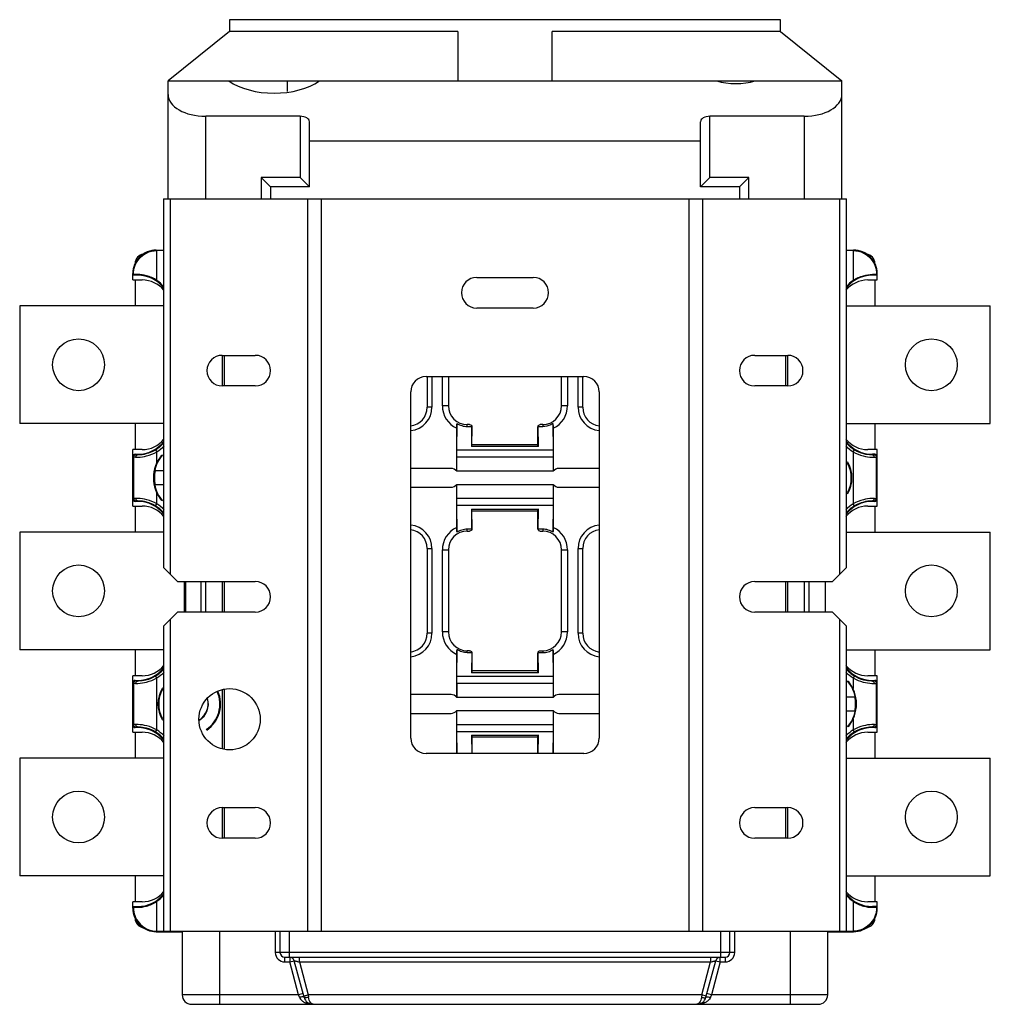
# Model space of a CAD drawing. Units: millimetres. Extents: x 31 to 237, y 81 to 290.
import ezdxf

# ---------------------------------------------------------------- set-up
doc = ezdxf.new("R2010")
doc.units = ezdxf.units.MM
doc.header["$LTSCALE"] = 24.00612
doc.layers.get('0').update_dxf_attribs({"linetype": 'CONTINUOUS'})

msp = doc.modelspace()

# ---------------------------------------------------------------- linework, layer by layer
at = {"color": 7}
for p, q in [((75.3, 289.54), (75.3, 287.04)), ((192.3, 289.54), (75.3, 289.54)), ((192.3, 287.04), (192.3, 289.54)), ((75.3, 287.04), (62.3, 276.54)), ((123.8, 287.04), (75.3, 287.04)), ((123.8, 287.04), (123.8, 276.54)), ((143.8, 276.54), (143.8, 287.04)), ((192.3, 287.04), (143.8, 287.04)), ((192.3, 287.04), (205.3, 276.54)), ((62.3, 251.54), (62.3, 276.54)), ((62.3, 276.54), (205.3, 276.54)), ((87.63, 274.3), (87.63, 276.54)), ((205.3, 251.54), (205.3, 276.54)), ((70.3, 251.54), (70.3, 269.03)), ((90.3, 269.03), (70.3, 269.03)), ((90.3, 269.03), (90.3, 256.04)), ((92.3, 254.04), (92.3, 267.88)), ((175.3, 254.04), (175.3, 267.88)), ((177.3, 256.04), (177.3, 269.03)), ((197.3, 269.03), (177.3, 269.03)), ((197.3, 269.03), (197.3, 251.54)), ((92.3, 263.84), (175.3, 263.84)), ((82.05, 256.04), (82.05, 251.54)), ((84.05, 254.04), (82.05, 256.04)), ((90.3, 256.04), (82.05, 256.04)), ((90.3, 256.04), (92.3, 254.04)), ((175.3, 254.04), (177.3, 256.04)), ((185.55, 256.04), (177.3, 256.04)), ((183.55, 254.04), (185.55, 256.04)), ((185.55, 251.54), (185.55, 256.04)), ((84.05, 254.04), (84.05, 251.54)), ((92.3, 254.04), (84.05, 254.04)), ((183.55, 254.04), (175.3, 254.04)), ((183.55, 254.04), (183.55, 251.54)), ((61.3, 251.54), (61.3, 173.29)), ((61.3, 251.54), (206.3, 251.54)), ((62.8, 171.79), (62.8, 251.54)), ((91.86, 251.54), (91.86, 96.04)), ((94.8, 251.54), (94.8, 96.04)), ((172.8, 251.54), (172.8, 96.04)), ((175.75, 251.54), (175.75, 96.04)), ((204.8, 251.54), (204.8, 171.79)), ((206.3, 173.29), (206.3, 251.54)), ((59.8, 240.64), (59.97, 240.54)), ((59.8, 240.64), (61.3, 240.64)), ((59.93, 234.18), (59.93, 240.54)), ((61.3, 240.54), (59.97, 240.54)), ((206.3, 240.64), (207.8, 240.64)), ((207.64, 240.54), (206.3, 240.54)), ((207.64, 240.54), (207.8, 240.64)), ((207.68, 240.54), (207.68, 234.18)), ((54.8, 234.29), (54.8, 235.64)), ((54.93, 235.57), (54.8, 235.64)), ((54.93, 235.42), (54.8, 235.29)), ((55.84, 235.29), (54.8, 235.29)), ((54.8, 234.29), (56.8, 234.29)), ((54.93, 235.57), (54.93, 235.42)), ((55.3, 234.29), (55.3, 228.79)), ((55.84, 235.44), (55.84, 235.29)), ((127.8, 234.84), (139.8, 234.84)), ((210.8, 234.29), (212.8, 234.29)), ((211.77, 235.29), (211.77, 235.44)), ((212.8, 235.29), (211.77, 235.29)), ((212.3, 234.29), (212.3, 228.79)), ((212.8, 235.64), (212.68, 235.57)), ((212.68, 235.42), (212.68, 235.57)), ((212.68, 235.42), (212.8, 235.29)), ((212.8, 234.29), (212.8, 235.64)), ((30.8, 228.79), (30.8, 203.79)), ((61.3, 228.79), (30.8, 228.79)), ((139.8, 228.34), (127.8, 228.34)), ((206.3, 228.79), (236.8, 228.79)), ((236.8, 203.79), (236.8, 228.79)), ((73.8, 218.29), (73.8, 211.79)), ((73.8, 218.29), (80.8, 218.29)), ((74.24, 211.79), (74.24, 218.29)), ((186.8, 218.29), (193.8, 218.29)), ((193.37, 218.29), (193.37, 211.79)), ((193.8, 211.79), (193.8, 218.29)), ((117.05, 213.79), (150.55, 213.79)), ((117.3, 213.79), (117.3, 207.29)), ((118.3, 213.79), (118.3, 207.29)), ((120.52, 207.59), (120.52, 213.79)), ((121.8, 213.79), (121.8, 207.59)), ((145.8, 207.59), (145.8, 213.79)), ((147.09, 213.79), (147.09, 207.59)), ((149.3, 207.29), (149.3, 213.79)), ((150.3, 207.29), (150.3, 213.79)), ((80.8, 211.79), (73.8, 211.79)), ((193.8, 211.79), (186.8, 211.79)), ((113.8, 137.04), (113.8, 210.54)), ((153.8, 210.54), (153.8, 137.04)), ((118.3, 207.29), (117.3, 207.29)), ((121.8, 207.59), (120.52, 207.59)), ((147.09, 207.59), (145.8, 207.59)), ((150.3, 207.29), (149.3, 207.29)), ((61.3, 203.79), (30.8, 203.79)), ((55.3, 203.79), (55.3, 198.29)), ((123.55, 193.69), (123.55, 202.81)), ((123.58, 198.19), (123.63, 203.84)), ((125.8, 203.19), (125.8, 203.59)), ((126.3, 203.59), (125.8, 203.59)), ((125.8, 203.19), (126.77, 203.19)), ((126.77, 203.19), (126.73, 198.92)), ((126.78, 203.32), (126.77, 203.19)), ((126.8, 198.99), (126.8, 203.09)), ((140.8, 198.99), (140.8, 203.09)), ((140.84, 203.19), (140.83, 203.32)), ((140.88, 198.92), (140.84, 203.19)), ((140.84, 203.19), (141.8, 203.19)), ((141.8, 203.59), (141.3, 203.59)), ((141.8, 203.59), (141.8, 203.19)), ((143.98, 203.84), (144.02, 198.19)), ((144.05, 202.81), (144.05, 193.69)), ((206.3, 203.79), (236.8, 203.79)), ((212.3, 203.79), (212.3, 198.29)), ((126.73, 198.92), (126.8, 198.99)), ((140.88, 198.92), (126.73, 198.92)), ((140.8, 199.29), (126.8, 199.29)), ((126.8, 198.99), (140.8, 198.99)), ((140.88, 198.92), (140.8, 198.99)), ((54.8, 186.29), (54.8, 198.29)), ((56.8, 198.29), (54.8, 198.29)), ((54.93, 196.67), (54.8, 196.79)), ((54.93, 196.67), (54.93, 187.92)), ((55.3, 197.29), (55.43, 197.17)), ((55.3, 197.29), (55.84, 197.29)), ((55.84, 197.29), (55.84, 197.15)), ((56.03, 197.15), (55.84, 197.15)), ((59.66, 198.23), (59.93, 197.81)), ((59.93, 195.54), (59.93, 197.81)), ((123.58, 196.69), (123.58, 198.19)), ((144.02, 198.19), (123.58, 198.19)), ((144.02, 196.69), (123.58, 196.69)), ((123.6, 193.69), (123.6, 196.69)), ((144.01, 196.69), (144.01, 193.69)), ((207.68, 197.81), (207.95, 198.23)), ((207.68, 197.81), (207.68, 186.77)), ((212.8, 198.29), (210.8, 198.29)), ((211.77, 197.15), (211.56, 197.15)), ((212.3, 197.29), (211.77, 197.29)), ((211.77, 197.15), (211.77, 197.29)), ((212.18, 197.17), (212.3, 197.29)), ((212.8, 196.79), (212.68, 196.67)), ((212.68, 187.92), (212.68, 196.67)), ((212.8, 186.29), (212.8, 198.29)), ((61.3, 193.79), (59.46, 193.79)), ((122.35, 194.29), (113.8, 194.29)), ((144.05, 193.69), (123.55, 193.69)), ((153.8, 194.29), (145.25, 194.29)), ((61.3, 190.79), (59.46, 190.79)), ((113.8, 190.29), (122.35, 190.29)), ((123.55, 181.77), (123.55, 190.89)), ((123.55, 190.89), (144.05, 190.89)), ((123.6, 187.89), (123.6, 190.89)), ((144.01, 190.89), (144.01, 187.89)), ((144.05, 190.89), (144.05, 181.77)), ((145.25, 190.29), (153.8, 190.29)), ((59.93, 186.77), (59.93, 189.04)), ((54.8, 187.79), (54.93, 187.92)), ((54.8, 186.29), (56.8, 186.29)), ((55.43, 187.42), (55.3, 187.29)), ((55.84, 187.29), (55.3, 187.29)), ((55.3, 186.29), (55.3, 180.79)), ((55.84, 187.43), (55.84, 187.29)), ((55.84, 187.43), (56.04, 187.43)), ((59.66, 186.35), (59.93, 186.77)), ((144.02, 187.89), (123.58, 187.89)), ((123.63, 180.74), (123.58, 186.39)), ((144.02, 186.39), (123.58, 186.39)), ((144.02, 186.39), (143.98, 180.74)), ((207.95, 186.35), (207.68, 186.77)), ((210.8, 186.29), (212.8, 186.29)), ((211.58, 187.43), (211.77, 187.43)), ((211.77, 187.29), (211.77, 187.43)), ((212.3, 187.29), (211.77, 187.29)), ((212.3, 187.29), (212.18, 187.42)), ((212.3, 186.29), (212.3, 180.79)), ((212.68, 187.92), (212.8, 187.79)), ((126.73, 185.66), (126.77, 181.39)), ((126.73, 185.66), (140.88, 185.66)), ((126.73, 185.66), (126.8, 185.59)), ((126.8, 181.49), (126.8, 185.59)), ((140.8, 185.59), (126.8, 185.59)), ((126.8, 185.29), (140.8, 185.29)), ((140.88, 185.66), (140.8, 185.59)), ((140.8, 181.49), (140.8, 185.59)), ((140.84, 181.39), (140.88, 185.66)), ((30.8, 180.79), (30.8, 155.79)), ((61.3, 180.79), (30.8, 180.79)), ((125.8, 180.99), (125.8, 181.39)), ((126.77, 181.39), (125.8, 181.39)), ((125.8, 180.99), (126.3, 180.99)), ((126.77, 181.39), (126.78, 181.26)), ((140.83, 181.26), (140.84, 181.39)), ((141.8, 181.39), (140.84, 181.39)), ((141.3, 180.99), (141.8, 180.99)), ((141.8, 181.39), (141.8, 180.99)), ((206.3, 180.79), (236.8, 180.79)), ((236.8, 155.79), (236.8, 180.79)), ((117.3, 177.29), (117.3, 159.29)), ((117.3, 177.29), (118.3, 177.29)), ((118.3, 177.29), (118.3, 159.29)), ((120.52, 159.59), (120.52, 176.99)), ((120.52, 176.99), (121.8, 176.99)), ((121.8, 176.99), (121.8, 159.59)), ((145.8, 176.99), (147.09, 176.99)), ((145.8, 159.59), (145.8, 176.99)), ((147.09, 176.99), (147.09, 159.59)), ((149.3, 177.29), (150.3, 177.29)), ((149.3, 159.29), (149.3, 177.29)), ((150.3, 159.29), (150.3, 177.29)), ((64.3, 170.29), (61.3, 173.29)), ((203.3, 170.29), (206.3, 173.29)), ((64.3, 170.29), (80.8, 170.29)), ((65.8, 163.79), (65.8, 170.29)), ((65.97, 170.29), (65.97, 163.79)), ((69.3, 163.79), (69.3, 170.29)), ((70.3, 163.79), (70.3, 170.29)), ((73.8, 170.29), (73.8, 163.79)), ((74.24, 163.79), (74.24, 170.29)), ((186.8, 170.29), (203.3, 170.29)), ((193.37, 170.29), (193.37, 163.79)), ((193.8, 163.79), (193.8, 170.29)), ((197.3, 170.29), (197.3, 163.79)), ((198.3, 170.29), (198.3, 163.79)), ((201.8, 163.79), (201.8, 170.29)), ((64.3, 163.79), (61.3, 160.79)), ((80.8, 163.79), (64.3, 163.79)), ((203.3, 163.79), (186.8, 163.79)), ((203.3, 163.79), (206.3, 160.79)), ((62.8, 96.04), (62.8, 162.29)), ((204.8, 162.29), (204.8, 96.04)), ((61.3, 160.79), (61.3, 96.04)), ((118.3, 159.29), (117.3, 159.29)), ((121.8, 159.59), (120.52, 159.59)), ((147.09, 159.59), (145.8, 159.59)), ((150.3, 159.29), (149.3, 159.29)), ((206.3, 96.04), (206.3, 160.79)), ((61.3, 155.79), (30.8, 155.79)), ((55.3, 155.79), (55.3, 150.29)), ((123.55, 145.69), (123.55, 154.81)), ((123.58, 150.19), (123.63, 155.84)), ((126.3, 155.59), (125.8, 155.59)), ((125.8, 155.19), (125.8, 155.59)), ((125.8, 155.19), (126.77, 155.19)), ((126.77, 155.19), (126.73, 150.92)), ((126.78, 155.32), (126.77, 155.19)), ((126.8, 155.09), (126.8, 150.99)), ((140.8, 150.99), (140.8, 155.09)), ((140.84, 155.19), (140.83, 155.32)), ((140.84, 155.19), (141.8, 155.19)), ((140.88, 150.92), (140.84, 155.19)), ((141.3, 155.59), (141.8, 155.59)), ((141.8, 155.59), (141.8, 155.19)), ((143.98, 155.84), (144.02, 150.19)), ((144.05, 154.81), (144.05, 145.69)), ((206.3, 155.79), (236.8, 155.79)), ((212.3, 155.79), (212.3, 150.29)), ((126.73, 150.92), (126.8, 150.99)), ((140.88, 150.92), (126.73, 150.92)), ((140.8, 151.29), (126.8, 151.29)), ((126.8, 150.99), (140.8, 150.99)), ((140.88, 150.92), (140.8, 150.99)), ((54.8, 138.29), (54.8, 150.29)), ((56.8, 150.29), (54.8, 150.29)), ((54.93, 148.67), (54.8, 148.79)), ((54.93, 148.67), (54.93, 139.92)), ((55.3, 149.29), (55.43, 149.17)), ((55.3, 149.29), (55.84, 149.29)), ((55.84, 149.29), (55.84, 149.15)), ((56.03, 149.15), (55.84, 149.15)), ((59.93, 149.81), (59.66, 150.23)), ((59.93, 138.77), (59.93, 149.81)), ((123.58, 150.19), (144.02, 150.19)), ((123.58, 148.69), (144.02, 148.69)), ((123.6, 148.69), (123.6, 145.69)), ((144.01, 148.69), (144.01, 145.69)), ((207.95, 150.23), (207.68, 149.81)), ((207.68, 149.81), (207.68, 147.54)), ((212.8, 150.29), (210.8, 150.29)), ((211.77, 149.15), (211.56, 149.15)), ((211.77, 149.29), (212.3, 149.29)), ((211.77, 149.15), (211.77, 149.29)), ((212.18, 149.17), (212.3, 149.29)), ((212.8, 148.79), (212.68, 148.67)), ((212.68, 139.92), (212.68, 148.67)), ((212.8, 138.29), (212.8, 150.29)), ((73.8, 147.31), (73.8, 134.76)), ((74.24, 134.7), (74.24, 147.38)), ((122.35, 146.29), (113.8, 146.29)), ((144.05, 145.69), (123.55, 145.69)), ((153.8, 146.29), (145.25, 146.29)), ((206.3, 145.79), (208.15, 145.79)), ((113.8, 142.29), (122.35, 142.29)), ((123.55, 142.89), (144.05, 142.89)), ((123.55, 133.77), (123.55, 142.89)), ((123.6, 139.89), (123.6, 142.89)), ((144.01, 142.89), (144.01, 139.89)), ((144.05, 142.89), (144.05, 133.77)), ((145.25, 142.29), (153.8, 142.29)), ((208.15, 142.79), (206.3, 142.79)), ((207.68, 141.04), (207.68, 138.77)), ((54.8, 139.79), (54.93, 139.92)), ((54.8, 138.29), (56.8, 138.29)), ((55.43, 139.42), (55.3, 139.29)), ((55.84, 139.29), (55.3, 139.29)), ((55.3, 138.29), (55.3, 132.79)), ((55.84, 139.43), (55.84, 139.29)), ((55.84, 139.43), (56.04, 139.43)), ((59.66, 138.35), (59.93, 138.77)), ((144.02, 139.89), (123.58, 139.89)), ((144.02, 138.39), (123.58, 138.39)), ((123.62, 133.79), (123.58, 138.39)), ((144.02, 138.39), (143.98, 133.79)), ((207.95, 138.35), (207.68, 138.77)), ((210.8, 138.29), (212.8, 138.29)), ((211.58, 139.43), (211.77, 139.43)), ((211.77, 139.29), (211.77, 139.43)), ((212.3, 139.29), (211.77, 139.29)), ((212.3, 139.29), (212.18, 139.42)), ((212.3, 138.29), (212.3, 132.79)), ((212.68, 139.92), (212.8, 139.79)), ((126.73, 137.66), (140.88, 137.66)), ((126.8, 137.59), (126.73, 137.66)), ((126.73, 137.66), (126.77, 133.79)), ((140.8, 137.59), (126.8, 137.59)), ((126.8, 137.59), (126.8, 133.79)), ((126.8, 137.29), (140.8, 137.29)), ((140.88, 137.66), (140.8, 137.59)), ((140.8, 133.79), (140.8, 137.59)), ((140.84, 133.79), (140.88, 137.66)), ((150.55, 133.79), (117.05, 133.79)), ((30.8, 132.79), (30.8, 107.79)), ((61.3, 132.79), (30.8, 132.79)), ((206.3, 132.79), (236.8, 132.79)), ((236.8, 107.79), (236.8, 132.79)), ((73.8, 122.29), (73.8, 115.79)), ((73.8, 122.29), (80.8, 122.29)), ((74.24, 115.79), (74.24, 122.29)), ((186.8, 122.29), (193.8, 122.29)), ((193.37, 122.29), (193.37, 115.79)), ((193.8, 115.79), (193.8, 122.29)), ((80.8, 115.79), (73.8, 115.79)), ((193.8, 115.79), (186.8, 115.79)), ((61.3, 107.79), (30.8, 107.79)), ((55.3, 107.79), (55.3, 102.29)), ((206.3, 107.79), (236.8, 107.79)), ((212.3, 107.79), (212.3, 102.29)), ((54.8, 100.94), (54.8, 102.29)), ((56.8, 102.29), (54.8, 102.29)), ((54.93, 101.17), (54.8, 101.29)), ((54.8, 101.29), (55.84, 101.29)), ((54.8, 100.94), (54.93, 101.02)), ((54.93, 101.17), (54.93, 101.02)), ((55.84, 101.29), (55.84, 101.14)), ((59.93, 96.04), (59.93, 102.4)), ((207.68, 102.4), (207.68, 96.04)), ((212.8, 102.29), (210.8, 102.29)), ((212.8, 101.29), (211.77, 101.29)), ((211.77, 101.14), (211.77, 101.29)), ((212.8, 101.29), (212.68, 101.17)), ((212.68, 101.02), (212.68, 101.17)), ((212.68, 101.02), (212.8, 100.94)), ((212.8, 100.94), (212.8, 102.29)), ((59.97, 96.04), (59.8, 95.94)), ((59.8, 95.94), (65.3, 95.94)), ((59.97, 96.04), (207.64, 96.04)), ((65.3, 96.04), (65.3, 82.54)), ((73.3, 80.54), (73.3, 96.04)), ((85.05, 96.04), (85.05, 91.54)), ((86.05, 96.04), (86.05, 91.54)), ((88.05, 90.54), (88.05, 96.04)), ((179.55, 96.04), (179.55, 90.54)), ((181.55, 91.54), (181.55, 96.04)), ((182.55, 91.54), (182.55, 96.04)), ((194.3, 96.04), (194.3, 80.54)), ((202.3, 82.54), (202.3, 96.04)), ((202.3, 95.94), (207.8, 95.94)), ((207.8, 95.94), (207.64, 96.04)), ((182.55, 91.54), (85.05, 91.54)), ((87.05, 90.54), (180.55, 90.54)), ((87.05, 89.54), (87.05, 90.54)), ((88.11, 90.41), (88.11, 89.54)), ((90.18, 89.54), (90.18, 90.54)), ((177.43, 90.54), (177.43, 89.54)), ((179.5, 89.54), (179.5, 90.54)), ((180.55, 90.54), (180.55, 89.54)), ((87.05, 89.54), (88.11, 89.54)), ((88.11, 89.54), (89.07, 89.8)), ((89.98, 82.54), (88.11, 89.54)), ((91.16, 82.02), (89.07, 89.8)), ((90.18, 89.54), (177.43, 89.54)), ((90.18, 89.54), (92.05, 82.54)), ((175.56, 82.54), (177.43, 89.54)), ((176.45, 82.02), (178.54, 89.8)), ((179.5, 89.54), (177.63, 82.54)), ((178.54, 89.8), (179.5, 89.54)), ((179.5, 89.54), (180.55, 89.54)), ((89.98, 82.54), (65.3, 82.54)), ((90.95, 82.8), (89.98, 82.54)), ((90.19, 82.02), (89.98, 82.54)), ((175.56, 82.54), (92.05, 82.54)), ((92.05, 82.54), (92.12, 82.02)), ((175.56, 82.54), (175.49, 82.02)), ((176.52, 82.28), (175.56, 82.54)), ((177.63, 82.54), (176.66, 82.8)), ((177.63, 82.54), (177.42, 82.02)), ((202.3, 82.54), (177.63, 82.54)), ((67.3, 80.54), (200.3, 80.54))]:
    msp.add_line(p, q, dxfattribs=at)
for centre, radius in [((43.3, 216.29), 5.5), ((224.3, 216.29), 5.5), ((43.3, 168.29), 5.5), ((224.3, 168.29), 5.5), ((75.35, 141.04), 6.5), ((43.3, 120.29), 5.5), ((224.3, 120.29), 5.5)]:
    msp.add_circle(centre, radius, dxfattribs=at)
for centre, radius, start, end in [((59.8, 235.64), 5, 89.9988, 179.9998), ((207.65, 236.79), 3.75, 89.5442, 90.2075), ((207.8, 235.64), 5, 0.0002, 90.0012), ((57.3, 237.79), 2, 97.0627, 180), ((210.3, 237.79), 2, 0, 82.9358), ((55.84, 228.29), 7, 37.7302, 90), ((56.8, 228.29), 6, 39.5304, 90), ((55.84, 228.29), 7.17, 40.1559, 55.2155), ((127.8, 231.59), 3.25, 90, 270), ((139.8, 231.59), 3.25, 270, 90), ((210.8, 228.29), 6, 90, 140.47), ((211.77, 228.29), 7, 90, 142.2698), ((211.77, 228.29), 7.17, 124.7845, 139.8441), ((73.8, 215.04), 3.25, 90, 270), ((80.8, 215.04), 3.25, 270, 90), ((186.8, 215.04), 3.25, 90, 270), ((193.8, 215.04), 3.25, 270, 90), ((117.05, 210.54), 3.25, 90, 180), ((150.55, 210.54), 3.25, 0, 90), ((113.3, 207.29), 4, 276.516, 0.001), ((113.3, 207.29), 5, 276.0815, 360), ((125.8, 207.59), 5.28, 180, 244.7889), ((125.8, 207.59), 4, 180, 270), ((141.8, 207.59), 4, 270, 360), ((141.8, 207.59), 5.28, 295.2112, 360), ((154.3, 207.29), 5, 180, 263.9187), ((154.3, 207.29), 4, 180.0003, 263.4846), ((-236.06, 230.87), 360.71, 355.539, 355.7034), ((502.37, 230.77), 359.41, 184.2963, 184.4613), ((55.84, 204.29), 7, 270, 322.2698), ((56.8, 204.29), 6, 270, 320.47), ((55.84, 204.29), 7.16, 302.2485, 320.9687), ((55.84, 204.29), 7.66, 302.2485, 316.924), ((211.77, 204.29), 7.66, 223.0759, 237.7516), ((210.8, 204.29), 6, 219.5304, 270), ((211.77, 204.29), 7.16, 219.0313, 237.7516), ((211.77, 204.29), 7, 217.7302, 270), ((55.3, 196.79), 0.5, 89.9753, 180.0247), ((55.43, 196.67), 0.5, 89.9874, 180.0126), ((66.8, 192.29), 7.6, 140.6244, 219.3756), ((66.8, 192.29), 7.5, 139.4176, 168.463), ((212.09, 205.12), 8.47, 267.2489, 270.9262), ((212.18, 196.67), 0.5, 359.9748, 90.0271), ((212.3, 196.79), 0.5, 359.9753, 90.0247), ((200.8, 192.29), 6.5, 331.2908, 28.6017), ((200.8, 192.29), 6.65, 329.2942, 30.7734), ((66.8, 192.29), 7.42, 168.3392, 191.6608), ((122.35, 192.79), 1.5, 36.8699, 90), ((145.25, 192.79), 1.5, 90, 143.1301), ((66.8, 192.29), 7.5, 191.537, 220.5816), ((122.35, 191.79), 1.5, 270, 323.1301), ((145.25, 191.79), 1.5, 216.8699, 270), ((55.3, 187.79), 0.5, 179.9753, 270.0247), ((55.43, 187.92), 0.5, 179.9748, 270.0272), ((55.52, 179.46), 8.47, 87.2489, 90.9262), ((55.84, 180.29), 7, 37.7302, 90), ((56.8, 180.29), 6, 39.5304, 90), ((55.84, 180.29), 7.16, 39.0313, 57.7516), ((55.84, 180.29), 7.66, 43.076, 57.7516), ((211.77, 180.29), 7.66, 122.2485, 136.9241), ((210.8, 180.29), 6, 90, 140.47), ((211.77, 180.29), 7.16, 122.2485, 140.9687), ((211.77, 180.29), 7, 90, 142.2698), ((212.18, 187.92), 0.5, 269.9874, 0.0126), ((212.3, 187.79), 0.5, 269.9753, 0.0247), ((113.3, 177.29), 5, 0, 83.9187), ((154.3, 177.29), 5, 96.0815, 180), ((113.3, 177.29), 4, 0.0003, 83.4846), ((125.8, 176.99), 5.28, 115.2112, 180), ((125.8, 176.99), 4, 90, 180), ((-233.24, 153.93), 357.88, 4.2959, 4.4615), ((141.8, 176.99), 4, 360, 90), ((503.67, 153.71), 360.71, 175.539, 175.7034), ((141.8, 176.99), 5.28, 0, 64.7889), ((154.3, 177.29), 4, 96.516, 180.001), ((80.8, 167.04), 3.25, 270, 90), ((186.8, 167.04), 3.25, 90, 270), ((113.3, 159.29), 4, 276.516, 0.001), ((113.3, 159.29), 5, 276.0815, 360), ((125.8, 159.59), 5.28, 180, 244.7889), ((125.8, 159.59), 4, 180, 270), ((141.8, 159.59), 4, 270, 360), ((141.8, 159.59), 5.28, 295.2112, 360), ((154.3, 159.29), 5, 180, 263.9187), ((154.3, 159.29), 4, 180.0003, 263.4846), ((-236.06, 182.87), 360.71, 355.539, 355.7034), ((500.85, 182.65), 357.88, 184.2959, 184.4615), ((55.84, 156.29), 7, 270, 322.2698), ((56.8, 156.29), 6, 270, 320.47), ((55.84, 156.29), 7.16, 302.2485, 320.9687), ((55.84, 156.29), 7.66, 302.2485, 316.924), ((211.77, 156.29), 7.66, 223.0759, 237.7516), ((210.8, 156.29), 6, 219.5304, 270), ((211.77, 156.29), 7.16, 219.0313, 237.7516), ((211.77, 156.29), 7, 217.7302, 270), ((55.3, 148.79), 0.5, 89.9753, 180.0247), ((55.43, 148.67), 0.5, 89.9874, 180.0126), ((200.8, 144.29), 7.5, 11.537, 40.5816), ((200.8, 144.29), 7.6, 320.6244, 39.3756), ((212.09, 157.12), 8.47, 267.2489, 270.9262), ((212.18, 148.67), 0.5, 359.9748, 90.0272), ((212.3, 148.79), 0.5, 359.9753, 90.0247), ((66.8, 144.29), 6.65, 149.2942, 210.7734), ((66.8, 144.29), 6.5, 151.2908, 208.6017), ((66.8, 144.29), 6.5, 303.621, 23.9928), ((66.8, 144.29), 6.65, 303.7109, 24.3231), ((66.8, 144.29), 4, 302.4818, 16.0903), ((66.8, 144.29), 4.05, 302.0896, 16.2813), ((122.35, 144.79), 1.5, 36.8699, 90), ((145.25, 144.79), 1.5, 90, 143.1301), ((200.8, 144.29), 7.42, 348.3392, 11.6608), ((122.35, 143.79), 1.5, 270, 323.1301), ((145.25, 143.79), 1.5, 216.8699, 270), ((200.8, 144.29), 7.5, 319.4176, 348.463), ((55.3, 139.79), 0.5, 179.9753, 270.0247), ((55.43, 139.92), 0.5, 179.9748, 270.0272), ((55.52, 131.46), 8.47, 87.2489, 90.9262), ((55.84, 132.29), 7, 37.7302, 90), ((56.8, 132.29), 6, 39.5304, 90), ((55.84, 132.29), 7.16, 39.0313, 57.7516), ((55.84, 132.29), 7.66, 43.0759, 57.7516), ((211.77, 132.29), 7.66, 122.2485, 136.9241), ((210.8, 132.29), 6, 90, 140.47), ((211.77, 132.29), 7.16, 122.2485, 140.9687), ((211.77, 132.29), 7, 90, 142.2698), ((212.18, 139.92), 0.5, 269.9874, 0.0126), ((212.3, 139.79), 0.5, 269.9753, 0.0247), ((117.05, 137.04), 3.25, 180, 270), ((150.55, 137.04), 3.25, 270, 360), ((73.8, 119.04), 3.25, 90, 270), ((80.8, 119.04), 3.25, 270, 90), ((186.8, 119.04), 3.25, 90, 270), ((193.8, 119.04), 3.25, 270, 90), ((55.84, 108.29), 7, 270, 322.2698), ((56.8, 108.29), 6, 270, 320.47), ((55.84, 108.29), 7.17, 304.7845, 319.8441), ((210.8, 108.29), 6, 219.5304, 270), ((211.77, 108.29), 7, 217.7302, 270), ((211.77, 108.29), 7.17, 220.1559, 235.2155), ((59.8, 100.94), 5, 180.0002, 270.0012), ((207.8, 100.94), 5, 269.9988, 359.9998), ((57.3, 98.79), 2, 180, 262.9358), ((210.3, 98.79), 2, 277.0231, 360), ((59.96, 99.79), 3.75, 269.5442, 270.2075), ((87.05, 91.54), 2, 180, 270), ((87.05, 91.54), 1, 180, 270), ((88.11, 89.54), 1, 15, 90), ((179.5, 89.54), 1, 90, 165), ((180.55, 91.54), 2, 270, 360), ((180.55, 91.54), 1, 270, 360), ((67.3, 82.54), 2, 180, 270), ((93.09, 82.54), 2, 194.9991, 270), ((174.52, 82.54), 2, 270, 345.0008), ((200.3, 82.54), 2, 270, 360)]:
    msp.add_arc(centre, radius, start, end, dxfattribs=at)
for centre, major_axis, ratio, start_param, end_param in [((84.8, 281.16), (12.5, 0), 0.57735, -2.447094, -0.694498), ((182.8, 281.16), (9, 0), 0.57735, -2.046679, -1.094914), ((70.3, 273.65), (8, 0), 0.57735, 3.141593, 4.712389), ((197.3, 273.65), (8, 0), 0.57735, -1.570796, 0), ((90.3, 267.88), (2, 0), 0.57735, 0, 1.570796), ((177.3, 267.88), (2, 0), 0.57735, 1.570796, 3.141593), ((59.97, 235.54), (4.29, -2.57), 0.999948, 2.111232, 2.119912), ((59.93, 235.42), (5, 0), 0.008727, 2.528382, 3.132866), ((207.68, 235.42), (5, 0), 0.008727, 0.008727, 0.61321), ((59.93, 101.17), (5, 0), 0.008727, -3.132866, -2.528382), ((207.64, 101.04), (-4.29, 2.57), 0.999948, 2.111232, 2.119912)]:
    msp.add_ellipse(centre, major_axis=major_axis, ratio=ratio, start_param=start_param, end_param=end_param, dxfattribs=at)
for points, knots in [([(54.93, 235.57), (54.93, 236.13), (55.14, 237.29), (56.09, 238.9), (57.72, 240.19), (59.17, 240.53), (59.93, 240.54)], [0, 0, 0, 0, 0.216832, 0.447186, 0.70606, 1, 1, 1, 1]), ([(207.68, 240.54), (208.44, 240.53), (209.89, 240.19), (211.52, 238.9), (212.46, 237.29), (212.68, 236.13), (212.68, 235.57)], [0, 0, 0, 0, 0.293941, 0.552813, 0.783168, 1, 1, 1, 1]), ([(59.93, 234.18), (59.26, 234.64), (57.92, 235.26), (56.47, 235.45), (55.84, 235.44)], [0, 0, 0, 0, 0.561946, 1, 1, 1, 1]), ([(207.68, 234.18), (208.35, 234.64), (209.69, 235.26), (211.14, 235.45), (211.77, 235.44)], [0, 0, 0, 0, 0.561972, 1, 1, 1, 1]), ([(123.63, 203.84), (123.94, 203.64), (124.64, 203.31), (125.41, 203.19), (125.8, 203.19)], [0, 0, 0, 0, 0.482162, 1, 1, 1, 1]), ([(126.3, 203.59), (126.43, 203.59), (126.63, 203.52), (126.75, 203.37), (126.78, 203.32)], [0, 0, 0, 0, 0.677892, 1, 1, 1, 1]), ([(140.83, 203.32), (140.83, 203.33), (140.86, 203.38), (140.9, 203.42), (140.93, 203.45)], [0, 0, 0, 0, 0.228741, 1, 1, 1, 1]), ([(140.93, 203.45), (140.95, 203.46), (141.05, 203.55), (141.19, 203.59), (141.3, 203.59)], [0, 0, 0, 0, 0.149073, 1, 1, 1, 1]), ([(143.98, 203.84), (143.83, 203.74), (143.16, 203.37), (142.39, 203.19), (141.8, 203.19)], [0, 0, 0, 0, 0.236923, 1, 1, 1, 1]), ([(55.39, 196.65), (55.32, 196.65), (55.21, 196.65), (55.08, 196.66), (55, 196.66), (54.97, 196.66), (54.94, 196.67), (54.93, 196.67), (54.93, 196.67)], [0, 0, 0, 0, 0.425801, 0.736458, 0.847422, 0.928408, 0.979244, 1, 1, 1, 1]), ([(55.84, 197.15), (55.72, 197.15), (55.47, 197.03), (55.39, 196.78), (55.39, 196.65)], [0, 0, 0, 0, 0.483182, 1, 1, 1, 1]), ([(55.39, 196.65), (55.42, 196.65), (55.6, 196.64), (55.78, 196.65), (55.91, 196.66)], [0, 0, 0, 0, 0.216344, 1, 1, 1, 1]), ([(55.43, 197.17), (55.43, 197.17), (55.44, 197.17), (55.46, 197.16), (55.5, 197.16), (55.56, 197.16), (55.68, 197.15), (55.78, 197.15), (55.84, 197.15)], [0, 0, 0, 0, 0.020843, 0.071687, 0.152663, 0.263613, 0.574242, 1, 1, 1, 1]), ([(55.91, 196.66), (56.53, 196.69), (57.93, 196.89), (59.24, 197.43), (59.93, 197.81)], [0, 0, 0, 0, 0.441618, 1, 1, 1, 1]), ([(59.66, 198.23), (59.03, 197.84), (57.84, 197.32), (56.56, 197.16), (56.03, 197.15)], [0, 0, 0, 0, 0.583927, 1, 1, 1, 1]), ([(207.68, 197.81), (208.36, 197.43), (209.67, 196.9), (211.06, 196.69), (211.68, 196.66)], [0, 0, 0, 0, 0.557708, 1, 1, 1, 1]), ([(211.56, 197.15), (211.03, 197.16), (209.76, 197.33), (208.57, 197.84), (207.95, 198.23)], [0, 0, 0, 0, 0.41742, 1, 1, 1, 1]), ([(211.77, 197.15), (211.83, 197.15), (211.93, 197.15), (212.05, 197.16), (212.11, 197.16), (212.15, 197.16), (212.17, 197.17), (212.18, 197.17), (212.18, 197.17)], [0, 0, 0, 0, 0.42587, 0.736519, 0.847459, 0.928417, 0.979229, 1, 1, 1, 1]), ([(212.22, 196.65), (212.22, 196.78), (212.14, 197.03), (211.89, 197.15), (211.77, 197.15)], [0, 0, 0, 0, 0.516813, 1, 1, 1, 1]), ([(212.22, 196.65), (212.29, 196.65), (212.4, 196.65), (212.53, 196.66), (212.61, 196.66), (212.64, 196.66), (212.67, 196.67), (212.68, 196.67), (212.68, 196.67)], [0, 0, 0, 0, 0.425779, 0.736445, 0.847401, 0.928398, 0.979256, 1, 1, 1, 1]), ([(55.39, 187.93), (55.32, 187.93), (55.21, 187.93), (55.08, 187.93), (55, 187.92), (54.97, 187.92), (54.94, 187.92), (54.93, 187.92), (54.93, 187.92)], [0, 0, 0, 0, 0.425779, 0.736445, 0.847401, 0.928398, 0.979256, 1, 1, 1, 1]), ([(55.39, 187.93), (55.39, 187.81), (55.47, 187.55), (55.72, 187.43), (55.84, 187.43)], [0, 0, 0, 0, 0.516813, 1, 1, 1, 1]), ([(55.84, 187.43), (55.78, 187.43), (55.68, 187.43), (55.56, 187.43), (55.5, 187.42), (55.46, 187.42), (55.44, 187.42), (55.43, 187.42), (55.43, 187.42)], [0, 0, 0, 0, 0.425945, 0.736616, 0.847542, 0.928468, 0.979244, 1, 1, 1, 1]), ([(59.93, 186.77), (59.25, 187.16), (57.94, 187.68), (56.55, 187.89), (55.93, 187.92)], [0, 0, 0, 0, 0.557708, 1, 1, 1, 1]), ([(56.04, 187.43), (56.57, 187.43), (57.85, 187.26), (59.04, 186.74), (59.66, 186.35)], [0, 0, 0, 0, 0.41742, 1, 1, 1, 1]), ([(211.69, 187.93), (211.08, 187.89), (209.68, 187.69), (208.37, 187.15), (207.68, 186.77)], [0, 0, 0, 0, 0.441618, 1, 1, 1, 1]), ([(207.95, 186.35), (208.58, 186.75), (209.77, 187.26), (211.05, 187.43), (211.58, 187.43)], [0, 0, 0, 0, 0.583927, 1, 1, 1, 1]), ([(212.22, 187.93), (212.19, 187.93), (212.01, 187.94), (211.83, 187.93), (211.69, 187.93)], [0, 0, 0, 0, 0.216344, 1, 1, 1, 1]), ([(211.77, 187.43), (211.89, 187.43), (212.14, 187.55), (212.22, 187.81), (212.22, 187.93)], [0, 0, 0, 0, 0.483182, 1, 1, 1, 1]), ([(212.18, 187.42), (212.18, 187.42), (212.17, 187.42), (212.15, 187.42), (212.11, 187.42), (212.05, 187.43), (211.93, 187.43), (211.83, 187.43), (211.77, 187.43)], [0, 0, 0, 0, 0.020843, 0.071687, 0.152663, 0.263613, 0.574242, 1, 1, 1, 1]), ([(212.22, 187.93), (212.29, 187.93), (212.4, 187.93), (212.53, 187.93), (212.61, 187.92), (212.64, 187.92), (212.67, 187.92), (212.68, 187.92), (212.68, 187.92)], [0, 0, 0, 0, 0.425801, 0.736458, 0.847422, 0.928408, 0.979244, 1, 1, 1, 1]), ([(125.8, 181.39), (125.41, 181.39), (124.64, 181.27), (123.94, 180.94), (123.63, 180.74)], [0, 0, 0, 0, 0.517616, 1, 1, 1, 1]), ([(126.68, 181.13), (126.66, 181.12), (126.56, 181.04), (126.42, 180.99), (126.3, 180.99)], [0, 0, 0, 0, 0.148949, 1, 1, 1, 1]), ([(126.78, 181.26), (126.78, 181.25), (126.75, 181.2), (126.71, 181.16), (126.68, 181.13)], [0, 0, 0, 0, 0.228662, 1, 1, 1, 1]), ([(140.83, 181.26), (140.83, 181.25), (140.86, 181.2), (140.9, 181.16), (140.93, 181.14)], [0, 0, 0, 0, 0.22874, 1, 1, 1, 1]), ([(140.93, 181.14), (140.95, 181.12), (141.05, 181.04), (141.19, 180.99), (141.3, 180.99)], [0, 0, 0, 0, 0.149073, 1, 1, 1, 1]), ([(143.98, 180.74), (143.67, 180.94), (142.97, 181.28), (142.2, 181.39), (141.8, 181.39)], [0, 0, 0, 0, 0.482162, 1, 1, 1, 1]), ([(125.8, 155.19), (125.41, 155.19), (124.64, 155.3), (123.94, 155.64), (123.63, 155.84)], [0, 0, 0, 0, 0.518169, 1, 1, 1, 1]), ([(126.3, 155.59), (126.43, 155.59), (126.63, 155.52), (126.75, 155.37), (126.78, 155.32)], [0, 0, 0, 0, 0.677892, 1, 1, 1, 1]), ([(140.83, 155.32), (140.83, 155.33), (140.86, 155.38), (140.9, 155.42), (140.93, 155.45)], [0, 0, 0, 0, 0.228741, 1, 1, 1, 1]), ([(140.93, 155.45), (140.95, 155.46), (141.05, 155.55), (141.19, 155.59), (141.3, 155.59)], [0, 0, 0, 0, 0.149073, 1, 1, 1, 1]), ([(141.8, 155.19), (142.2, 155.19), (142.97, 155.31), (143.67, 155.64), (143.98, 155.84)], [0, 0, 0, 0, 0.517616, 1, 1, 1, 1]), ([(55.39, 148.65), (55.32, 148.65), (55.21, 148.65), (55.08, 148.66), (55, 148.66), (54.97, 148.66), (54.94, 148.67), (54.93, 148.67), (54.93, 148.67)], [0, 0, 0, 0, 0.425801, 0.736458, 0.847422, 0.928408, 0.979244, 1, 1, 1, 1]), ([(55.84, 149.15), (55.72, 149.15), (55.47, 149.03), (55.39, 148.78), (55.39, 148.65)], [0, 0, 0, 0, 0.483182, 1, 1, 1, 1]), ([(55.39, 148.65), (55.42, 148.65), (55.6, 148.64), (55.78, 148.65), (55.91, 148.66)], [0, 0, 0, 0, 0.216344, 1, 1, 1, 1]), ([(55.43, 149.17), (55.43, 149.17), (55.44, 149.17), (55.46, 149.16), (55.5, 149.16), (55.56, 149.16), (55.68, 149.15), (55.78, 149.15), (55.84, 149.15)], [0, 0, 0, 0, 0.020843, 0.071686, 0.152661, 0.263612, 0.574241, 1, 1, 1, 1]), ([(55.91, 148.66), (56.53, 148.69), (57.93, 148.89), (59.24, 149.43), (59.93, 149.81)], [0, 0, 0, 0, 0.441618, 1, 1, 1, 1]), ([(59.66, 150.23), (59.03, 149.84), (57.84, 149.32), (56.56, 149.16), (56.03, 149.15)], [0, 0, 0, 0, 0.583927, 1, 1, 1, 1]), ([(207.68, 149.81), (208.36, 149.43), (209.67, 148.9), (211.06, 148.69), (211.68, 148.66)], [0, 0, 0, 0, 0.557708, 1, 1, 1, 1]), ([(211.56, 149.15), (211.03, 149.16), (209.76, 149.33), (208.57, 149.84), (207.95, 150.23)], [0, 0, 0, 0, 0.41742, 1, 1, 1, 1]), ([(211.77, 149.15), (211.83, 149.15), (211.93, 149.15), (212.05, 149.16), (212.11, 149.16), (212.15, 149.16), (212.17, 149.17), (212.18, 149.17), (212.18, 149.17)], [0, 0, 0, 0, 0.425945, 0.736616, 0.847542, 0.928468, 0.979244, 1, 1, 1, 1]), ([(212.22, 148.65), (212.22, 148.78), (212.14, 149.03), (211.89, 149.15), (211.77, 149.15)], [0, 0, 0, 0, 0.516813, 1, 1, 1, 1]), ([(212.22, 148.65), (212.29, 148.65), (212.4, 148.65), (212.53, 148.66), (212.61, 148.66), (212.64, 148.66), (212.67, 148.67), (212.68, 148.67), (212.68, 148.67)], [0, 0, 0, 0, 0.425779, 0.736445, 0.847401, 0.928398, 0.979256, 1, 1, 1, 1]), ([(55.39, 139.93), (55.32, 139.93), (55.21, 139.93), (55.08, 139.93), (55, 139.92), (54.97, 139.92), (54.94, 139.92), (54.93, 139.92), (54.93, 139.92)], [0, 0, 0, 0, 0.425779, 0.736445, 0.847401, 0.928398, 0.979256, 1, 1, 1, 1]), ([(55.39, 139.93), (55.39, 139.81), (55.47, 139.55), (55.72, 139.43), (55.84, 139.43)], [0, 0, 0, 0, 0.516813, 1, 1, 1, 1]), ([(55.84, 139.43), (55.78, 139.43), (55.68, 139.43), (55.56, 139.43), (55.5, 139.42), (55.46, 139.42), (55.44, 139.42), (55.43, 139.42), (55.43, 139.42)], [0, 0, 0, 0, 0.425945, 0.736616, 0.847542, 0.928468, 0.979244, 1, 1, 1, 1]), ([(59.93, 138.77), (59.25, 139.16), (57.94, 139.68), (56.55, 139.89), (55.93, 139.92)], [0, 0, 0, 0, 0.557708, 1, 1, 1, 1]), ([(56.04, 139.43), (56.57, 139.43), (57.85, 139.26), (59.04, 138.74), (59.66, 138.35)], [0, 0, 0, 0, 0.41742, 1, 1, 1, 1]), ([(211.69, 139.93), (211.08, 139.89), (209.68, 139.69), (208.37, 139.15), (207.68, 138.77)], [0, 0, 0, 0, 0.441618, 1, 1, 1, 1]), ([(207.95, 138.35), (208.58, 138.75), (209.77, 139.26), (211.05, 139.43), (211.58, 139.43)], [0, 0, 0, 0, 0.583927, 1, 1, 1, 1]), ([(212.22, 139.93), (212.19, 139.93), (212.01, 139.94), (211.83, 139.93), (211.69, 139.93)], [0, 0, 0, 0, 0.216344, 1, 1, 1, 1]), ([(211.77, 139.43), (211.89, 139.43), (212.14, 139.55), (212.22, 139.81), (212.22, 139.93)], [0, 0, 0, 0, 0.483182, 1, 1, 1, 1]), ([(212.18, 139.42), (212.18, 139.42), (212.17, 139.42), (212.15, 139.42), (212.11, 139.42), (212.05, 139.43), (211.93, 139.43), (211.83, 139.43), (211.77, 139.43)], [0, 0, 0, 0, 0.020843, 0.071686, 0.152661, 0.263612, 0.574241, 1, 1, 1, 1]), ([(212.22, 139.93), (212.29, 139.93), (212.4, 139.93), (212.53, 139.93), (212.61, 139.92), (212.64, 139.92), (212.67, 139.92), (212.68, 139.92), (212.68, 139.92)], [0, 0, 0, 0, 0.425801, 0.736458, 0.847422, 0.928408, 0.979244, 1, 1, 1, 1]), ([(54.93, 101.02), (54.93, 100.46), (55.14, 99.29), (56.09, 97.68), (57.72, 96.4), (59.17, 96.05), (59.93, 96.04)], [0, 0, 0, 0, 0.216812, 0.447182, 0.706056, 1, 1, 1, 1]), ([(55.84, 101.14), (56.47, 101.13), (57.92, 101.32), (59.26, 101.94), (59.93, 102.4)], [0, 0, 0, 0, 0.438103, 1, 1, 1, 1]), ([(207.68, 102.4), (208.35, 101.94), (209.69, 101.32), (211.14, 101.13), (211.77, 101.14)], [0, 0, 0, 0, 0.561946, 1, 1, 1, 1]), ([(212.68, 101.02), (212.68, 100.46), (212.46, 99.29), (211.52, 97.68), (209.89, 96.4), (208.44, 96.05), (207.68, 96.04)], [0, 0, 0, 0, 0.216832, 0.447186, 0.70606, 1, 1, 1, 1]), ([(211.77, 101.14), (211.9, 101.14), (212.08, 101.15), (212.31, 101.15), (212.44, 101.15), (212.54, 101.16), (212.61, 101.16), (212.65, 101.17), (212.68, 101.16), (212.68, 101.17)], [0, 0, 0, 0, 0.427082, 0.599573, 0.741908, 0.853238, 0.932905, 0.981383, 1, 1, 1, 1]), ([(89.07, 89.8), (89.07, 89.8), (89.09, 89.8), (89.1, 89.79), (89.13, 89.78), (89.17, 89.77), (89.22, 89.76), (89.31, 89.74), (89.43, 89.71), (89.6, 89.68), (89.85, 89.62), (90.05, 89.57), (90.18, 89.54)], [0, 0, 0, 0, 0.005909, 0.022543, 0.049453, 0.086172, 0.132038, 0.186184, 0.3158, 0.468261, 0.637228, 1, 1, 1, 1]), ([(177.43, 89.54), (177.56, 89.57), (177.76, 89.62), (178.01, 89.68), (178.18, 89.71), (178.3, 89.74), (178.39, 89.76), (178.44, 89.77), (178.48, 89.78), (178.51, 89.79), (178.52, 89.79), (178.54, 89.8), (178.54, 89.8)], [0, 0, 0, 0, 0.362772, 0.531757, 0.684229, 0.813792, 0.86792, 0.913817, 0.950642, 0.977682, 0.994336, 1, 1, 1, 1]), ([(90.86, 82.12), (90.81, 82.12), (90.58, 82.11), (90.36, 82.06), (90.19, 82.02)], [0, 0, 0, 0, 0.224706, 1, 1, 1, 1]), ([(91.16, 82.02), (91.15, 82.06), (91.08, 82.1), (90.97, 82.11), (90.9, 82.12), (90.86, 82.12)], [0, 0, 0, 0, 0.333339, 0.622198, 1, 1, 1, 1]), ([(91.09, 82.28), (91.09, 82.28), (91.09, 82.29), (91.11, 82.29), (91.13, 82.3), (91.18, 82.3), (91.26, 82.32), (91.32, 82.34), (91.36, 82.35)], [0, 0, 0, 0, 0.03257, 0.080773, 0.161497, 0.273049, 0.582965, 1, 1, 1, 1]), ([(92.12, 82.02), (92.01, 81.99), (91.79, 81.95), (91.53, 81.92), (91.35, 81.93), (91.24, 81.95), (91.17, 81.99), (91.16, 82.02)], [0, 0, 0, 0, 0.349705, 0.668878, 0.794223, 0.890073, 1, 1, 1, 1]), ([(91.36, 82.35), (91.41, 82.37), (91.64, 82.43), (91.87, 82.49), (92.05, 82.54)], [0, 0, 0, 0, 0.212786, 1, 1, 1, 1]), ([(93.09, 80.54), (92.98, 80.54), (92.74, 80.63), (92.45, 80.95), (92.24, 81.43), (92.15, 81.81), (92.12, 82.02)], [0, 0, 0, 0, 0.171608, 0.386405, 0.664054, 1, 1, 1, 1]), ([(175.49, 82.02), (175.46, 81.81), (175.37, 81.43), (175.15, 80.95), (174.87, 80.63), (174.63, 80.54), (174.52, 80.54)], [0, 0, 0, 0, 0.335852, 0.613603, 0.828536, 1, 1, 1, 1]), ([(175.49, 82.02), (175.6, 81.99), (175.82, 81.95), (176.08, 81.92), (176.26, 81.93), (176.36, 81.95), (176.44, 81.98), (176.45, 82.02)], [0, 0, 0, 0, 0.362371, 0.66915, 0.789671, 0.884555, 1, 1, 1, 1]), ([(176.45, 82.02), (176.46, 82.06), (176.53, 82.1), (176.63, 82.11), (176.71, 82.12), (176.75, 82.12)], [0, 0, 0, 0, 0.334889, 0.623795, 1, 1, 1, 1]), ([(176.75, 82.12), (176.8, 82.12), (177.02, 82.11), (177.25, 82.06), (177.42, 82.02)], [0, 0, 0, 0, 0.225884, 1, 1, 1, 1]), ([(90.56, 81.47), (90.72, 81.29), (91.46, 80.74), (92.41, 80.54), (93.09, 80.54)], [0, 0, 0, 0, 0.261063, 1, 1, 1, 1]), ([(177.05, 81.47), (176.89, 81.29), (176.14, 80.74), (175.2, 80.54), (174.52, 80.54)], [0, 0, 0, 0, 0.261062, 1, 1, 1, 1])]:
    msp.add_open_spline(points, degree=3, knots=knots, dxfattribs=at)
for points in [[(90.19, 82.02), (90.24, 81.89), (90.31, 81.77), (90.4, 81.66)], [(90.4, 81.66), (90.45, 81.59), (90.5, 81.53), (90.56, 81.47)], [(177.21, 81.66), (177.16, 81.59), (177.11, 81.53), (177.05, 81.47)], [(177.42, 82.02), (177.37, 81.89), (177.3, 81.77), (177.21, 81.66)]]:
    msp.add_open_spline(points, degree=3, dxfattribs=at)

doc.saveas('drawing.dxf')
